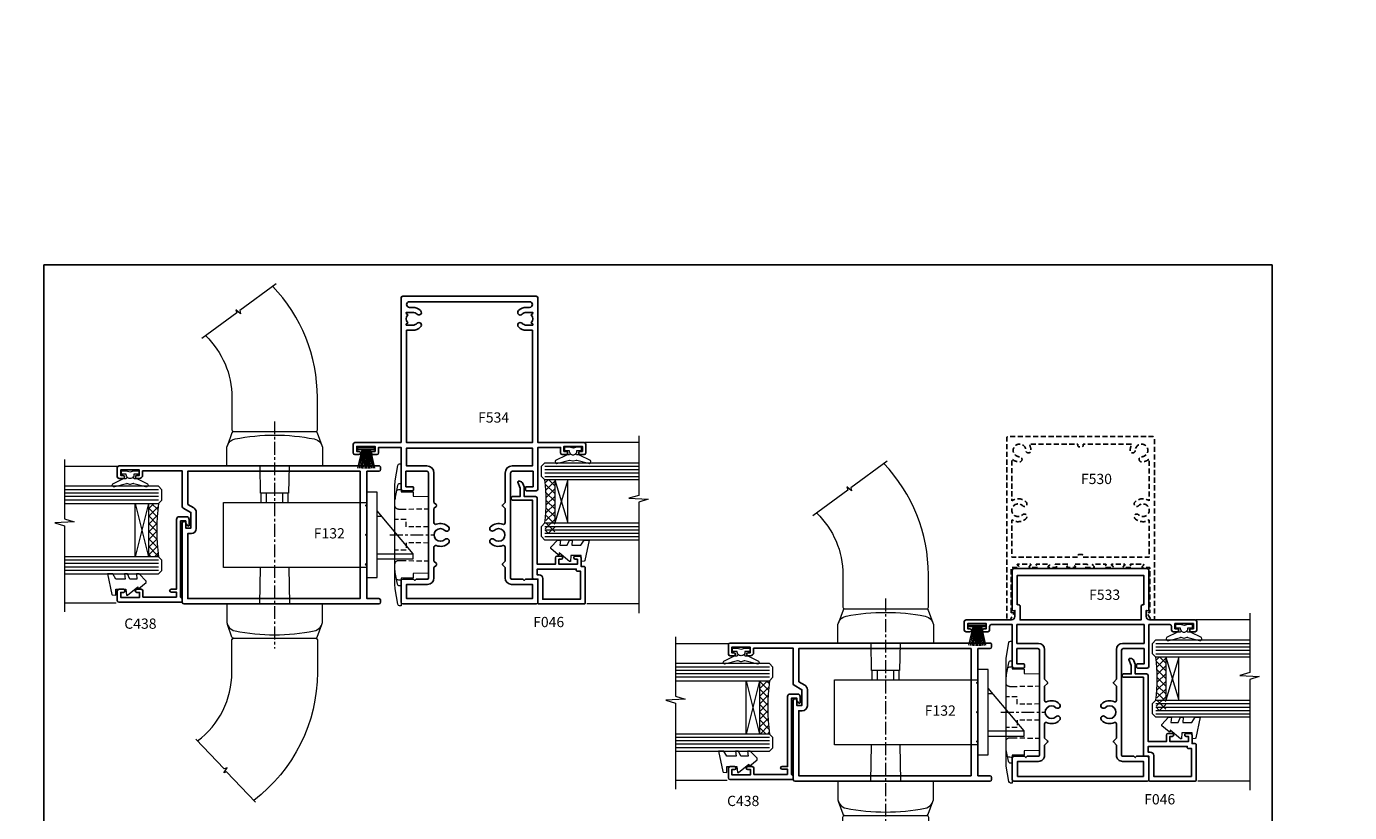
# Model space of a CAD drawing. Extents: x -6058 to 71891, y 5713 to 14007.
# Drawn here: x 4903 to 5290, y 8593 to 8823 of the extents above; entities that cross this region are included whole.
import ezdxf

# ---------------------------------------------------------------- set-up
doc = ezdxf.new("R2010")
doc.units = 0
doc.header["$LTSCALE"] = 3
doc.header["$MEASUREMENT"] = 0
doc.linetypes.add('CENTER', pattern=[2, 1.25, -0.25, 0.25, -0.25])
doc.linetypes.add('DASHED', pattern=[0.75, 0.5, -0.25])
doc.layers.get('0').update_dxf_attribs({"linetype": 'CONTINUOUS'})
doc.layers.get('Defpoints').update_dxf_attribs({"color": 8, "linetype": 'CONTINUOUS'})
doc.layers.add('DIE', color=7, linetype='CONTINUOUS')
doc.layers.add('TEXT', color=3, linetype='CONTINUOUS')
doc.layers.add('HARDWARE', color=8, linetype='CONTINUOUS', lineweight=5)
doc.styles.add('ASL TXT 0.5', font='arial.ttf', dxfattribs={"height": 1.25})
doc.styles.get("Standard").update_dxf_attribs({"font": 'arial.ttf'})
doc.styles.add('Title', font='ARIALN.TTF')

# ---------------------------------------------------------------- blocks, each defined once
blk = doc.blocks.new('F132-20173')
for points in [[(28.05566247980606, 57.75000001370839, -0.2679491924310688), (28.48867518169827, 58.0000000137083), (38.90000004710355, 58.0000000137083), (38.90000004710355, 69.60000001370821), (37.70000004710327, 69.60000001371003, -0.414213562373095), (36.70000004710327, 70.60000001371003), (36.7000000471031, 71.25000001371012, -0.9999999999999999), (37.60000004710285, 71.25000001371012), (37.60000004710291, 70.60000001371003), (39.20000004710327, 70.60000001370821), (39.20000004710327, 76.0000000137083), (37.60000004710291, 76.00000001371012), (37.60000004710314, 75.35000001371003, -0.9999999999999999), (36.70000004710282, 75.35000001371003), (36.70000004710282, 76.50000001371012, -0.414213562373095), (37.20000004710282, 77.00000001371012), (39.90000004710355, 77.0000000137083, -0.414213562373095), (40.40000004710355, 76.5000000137083), (40.40000004710355, 0.5000000137085295, -0.4142135623732282), (39.90000004710355, 1.37083020490536e-08), (39.30000004710364, 1.370852947824019e-08, -0.414213562373095), (38.80000004710364, 0.5000000137085294), (38.80000004710364, 4.000000013708302), (29.20000004710373, 4.000000013708302), (28.80000004710364, 4.400000013708393), (28.40000004710355, 4.000000013708302), (20.60000004710382, 4.000000013708302), (20.20000004710327, 4.400000013708393), (19.80000004710318, 4.000000013708302), (12.00000004710346, 4.000000013708302), (11.60000004710336, 4.400000013708393), (11.20000004710327, 4.000000013708302), (1.600000047103819, 4.000000013708302), (1.600000047103819, 0.500000013708302, -0.414213562373095), (1.100000047103819, 1.370830210456475e-08), (0.5000000471034554, 1.37083020490536e-08, -0.414213562373095), (4.710345535841043e-08, 0.500000013708302), (4.710345535841043e-08, 57.5000000137083, -0.414213562373095), (0.5000000471034554, 58.0000000137083), (23.70000004710373, 58.00000001370807, -0.9999999999999999), (23.70000004710373, 57.00000001370836), (22.20000004710373, 57.0000000137083), (22.20000004710373, 55.5000000137083), (26.75662437412966, 55.5000000137083)], [(26.81435940104829, 53.90000001370817), (22.10000004710382, 53.90000001370839, -0.414213562373095), (20.60000004710382, 55.40000001370839), (20.60000004710382, 56.40000001370817), (1.600000047103819, 56.40000001370817), (1.600000047103364, 6.000000013708302), (38.80000004710364, 6.000000013708302), (38.80000004710364, 56.40000001370817), (29.1237604778069, 56.40000001370839), (28.11339750672498, 54.65000001370834, -0.2679491924311149)]]:
    blk.add_lwpolyline(points, format="xyb", close=True)
blk = doc.blocks.new('SH269B')
at = {"color": 1}
for p, q in [((-1.250000000000028, 0.5000000000001634), (-2.485360067318908, 5.859466904840033)), ((-1.022727272727309, 0.5000000000001634), (-2.036346739820146, 5.905790929728255)), ((-0.7954545454545752, 0.5000000000001634), (-1.585613951513977, 5.942944801577326)), ((-0.5681818181818699, 0.5000000000001634), (-1.133540770511729, 5.970865494144618)), ((-0.3409090909091645, 0.5000000000004192), (-0.6805085387096454, 5.989505643959049)), ((-0.1136363636363598, 0.5), (-0.2269002248967524, 5.998833630664997)), ((0.1136363636363598, 0.5), (0.2269002248967524, 5.998833630664997)), ((0.3409090909091645, 0.5000000000004192), (0.6805085387096454, 5.989505643959049)), ((0.5681818181818699, 0.5000000000001634), (1.133540770511729, 5.970865494144618)), ((0.7954545454545752, 0.5000000000001634), (1.585613951513977, 5.942944801577326)), ((1.022727272727309, 0.5000000000001634), (2.036346739820146, 5.905790929728255)), ((1.250000000000028, 0.5000000000001634), (2.485360067318908, 5.859466904840033))]:
    blk.add_line(p, q, dxfattribs=at)
blk.add_lwpolyline([(-2.400000000000006, 0), (2.400000000000006, 0), (2.400000000000006, 0.5), (-2.400000000000006, 0.5)], close=True, dxfattribs=at)
blk = doc.blocks.new('AS526')
at = {"color": 8, "linetype": 'CENTER'}
blk.add_line((215.2492616675397, 390.3999999999999), (215.2492616675397, 324.0000000000001), dxfattribs=at)
at = {"color": 8}
for p, q in [((211.3492616675393, 369.3999999999999), (211.3492616675393, 366.7)), ((212.8992616675397, 366.7), (212.8992616675397, 369.3999999999999)), ((217.5992616675396, 366.7), (217.5992616675396, 369.3999999999999)), ((219.1492616675393, 366.7), (219.1492616675393, 369.3999999999999)), ((185.2492616675403, 362.7), (183.9793576104904, 362.7)), ((185.2492616675403, 351.7), (174.7492616675403, 351.7))]:
    blk.add_line(p, q, dxfattribs=at)
for points in [[(235.4145918215749, 415.4141394835111, 0.2039121662719204), (227.7492616675397, 397.3999999999999), (227.7492616675397, 387.8999999999999, -0.414213562373095), (227.2492616675397, 387.3999999999999), (203.2492616675397, 387.3999999999999, -0.414213562373095), (202.7492616675397, 387.8999999999999), (202.7492616675397, 397.3999999999999, -0.1932071781840163), (215.792976933925, 429.8957032096504, -0.1932071781840163)], [(203.2492616675397, 387.3999999999999, 0.3155232069530415), (202.7792758928192, 387.0706264093284), (201.4293470192166, 383.3522842724097)], [(227.2492616675397, 387.3999999999999, -0.3155232069530415), (227.7192474422602, 387.0706264093284), (229.0691763158627, 383.3522842724097)], [(203.2492616675397, 327.0000000000001, -0.3155232069530415), (202.7792758928192, 327.3293735906715), (201.4293470192166, 331.0477157275903)], [(227.2492616675397, 327.0000000000001, 0.3155232069530415), (227.7192474422602, 327.3293735906715), (229.0691763158627, 331.0477157275903)], [(237.7843559988311, 296.9737272982052, -0.2365308472155328), (227.7492616675397, 317.0000000000001), (227.7492616675397, 326.5000000000001, 0.414213562373095), (227.2492616675397, 327.0000000000001), (203.2492616675397, 327.0000000000001, 0.414213562373095), (202.7492616675397, 326.5000000000001), (202.7492616675397, 317.0000000000001, 0.2347886771192278), (221.3591660602866, 279.5469748873177, 0.2348703593417423)]]:
    blk.add_lwpolyline(points, format="xyb", dxfattribs=at)
for points in [[(214.8373850698742, 430.6009695475472), (225.4343081258932, 422.7800018333492), (225.1928562966132, 421.8958017878667), (226.557726279605, 423.0649010915454), (226.3162622166676, 422.129083219249), (236.5181870508938, 414.5996405376927)], [(211.0096211481139, 377.4), (211.1492616675396, 369.3999999999999), (219.3492616675397, 369.3999999999999), (219.4889021869654, 377.3999999999999)], [(185.2492616675403, 350.2), (174.7492616675403, 350.2), (174.7492616675403, 351.7), (185.2380070572563, 364.2), (185.2492616675403, 364.2)], [(188.2492616675403, 347.7), (230.2492616675403, 347.7), (230.2492616675403, 366.7), (188.2492616675403, 366.7)], [(210.8088879014393, 336.9999999999999), (210.9956570961713, 347.7)], [(219.5028662389079, 347.7), (219.6896354336399, 336.9999999999999)], [(220.8412844528334, 278.9975142975159), (229.2765519342701, 287.9471409665894), (230.1254828812796, 287.6015618099502), (229.1282075246799, 289.096588604176), (230.0283835281448, 288.7448171633432), (238.2884751897404, 297.5085862775168)]]:
    blk.add_lwpolyline(points, dxfattribs=at)
for points in [[(203.6703142991186, 385.2721324383559, 0.358411785749742), (201.2492616675397, 382.3285258164382), (201.2492616675397, 377.4), (229.2492616675397, 377.3999999999999), (229.2492616675397, 382.3285258164381, 0.358411785749747), (226.8282090359608, 385.2721324383559, 0.09740674396015912)], [(203.6703142991186, 329.1278675616441, -0.358411785749742), (201.2492616675397, 332.0714741835618), (201.2492616675397, 337), (229.2492616675397, 337.0000000000001), (229.2492616675397, 332.0714741835619, -0.358411785749747), (226.8282090359608, 329.1278675616441, -0.09740674396015912)]]:
    blk.add_lwpolyline(points, format="xyb", close=True, dxfattribs=at)
blk.add_lwpolyline([(188.2492616675403, 344.7), (185.2492616675403, 344.7), (185.2492616675403, 369.7), (188.2492616675403, 369.7)], close=True, dxfattribs=at)
blk = doc.blocks.new('MO300')
at = {"color": 8, "linetype": 'CENTER', "extrusion": (1, -6.123233995736766e-17, 0)}
blk.add_line((179.4999999999999, 20.74109123386604), (192.2999999999999, 20.74109123386604), dxfattribs=at)
at = {"color": 8}
blk.add_lwpolyline([(180.9999999999999, 5.878727464165731, 0.04019174067809327), (181.0772881483776, 4.918787714674908), (181.8064406785511, 0.4200050208759762, 0.3678970842497131), (182.2999999995196, 2.131628207280301e-13), (182.7999999999999, 2.131628207280301e-13), (182.7999999999999, 8.116091233866058), (186.2999999999999, 8.17718396131936), (186.2999999999999, 9.462183961114812), (190.7999999999999, 9.541091233866043), (190.7999999999999, 31.94109123386605), (186.2999999999999, 32.01999850661727), (186.2999999999999, 33.30499850641273), (182.7999999999999, 33.36609123386604), (182.7999999999999, 41.48218246773187), (182.2999999995196, 41.48218246773187, 0.3678970842497131), (181.8064406785511, 41.06217744685611), (181.0772881483776, 36.56339475305718, 0.04019174067809327), (180.9999999999999, 35.60345500356635)], format="xyb", close=True, dxfattribs=at)
for points in [[(182.7999999999999, 35.68218246773188), (182.3844238378005, 35.68218246773188, 0.359798758230543), (181.7139321691625, 35.12795009523786), (181.0714451785592, 31.77433144252365, 0.04735702043538371), (180.9999999999999, 31.02169805571782)], [(182.7999999999999, 5.80000000000021), (182.3844238378005, 5.80000000000021, -0.359798758230543), (181.7139321691625, 6.354232372494224), (181.0714451785592, 9.707851025208441, -0.04735702043538371), (180.9999999999999, 10.46048441201427)]]:
    blk.add_lwpolyline(points, format="xyb", dxfattribs=at)
at = {"color": 8, "linetype": 'DASHED'}
for points in [[(180.9999999999999, 29.24073175329179, 0.4142135623730945), (181.9999999999999, 28.24073175329179), (182.7999999999999, 28.24073175329179), (190.7999999999999, 28.38037227271753)], [(180.9999999999999, 12.2414507144403, -0.4142135623730945), (181.9999999999999, 13.2414507144403), (182.7999999999999, 13.2414507144403), (190.7999999999999, 13.10181019501456)]]:
    blk.add_lwpolyline(points, format="xyb", dxfattribs=at)
for points in [[(190.7999999999999, 23.13073175329178), (186.4999999999999, 23.05567497410044), (184.2499999999999, 23.05567497410045), (184.2499999999999, 25.24109123386604), (180.9999999999999, 25.24109123386605)], [(190.7999999999999, 18.3514507144403), (186.4999999999999, 18.42650749363163), (184.2499999999999, 18.42650749363163), (184.2499999999999, 16.24109123386604), (180.9999999999999, 16.24109123386604)]]:
    blk.add_lwpolyline(points, dxfattribs=at)
at = {"color": 8}
for centre, start, end in [((184.2487843872748, 17.61507999236357), 95.04224949197636, 99.69901793130575), ((184.2487843872748, 23.86710247536852), 260.3009820686927, 264.9577505080237)]:
    blk.add_arc(centre, 16.48400668660732, start, end, dxfattribs=at)
blk = doc.blocks.new('F534-21306')
at = {"flags": 128}
for points in [[(47.19999999999892, 14.00000000001654), (47.19999999999892, 0.4999999999999944, -0.414213562373095), (46.69999999999892, -5.566019701818457e-15), (44.19999999499942, -5.566019701818457e-15, -0.414213562373095), (43.69999999999892, 0.4999999949995926), (43.69999999999892, 1.649999983499578, -0.9999999999999999), (44.59999998999957, 1.649999983499578), (44.59999998999957, 0.9999999895005602), (46.09999997500018, 0.9999999895005602), (46.09999997500018, 6.399964000653137), (44.6000040125, 6.399964000653137), (44.6000040125, 5.74996400665213, -0.9999999999999999), (43.70000402250026, 5.74996400665213), (43.70000402250026, 6.899963990152111, -0.4142135623728286), (44.20000402250026, 7.399963990152111), (45.79999915218674, 7.399963990151884), (45.79999915218651, 14.00000000001676), (33.60000000006131, 14.00000000001631, -0.414213562373095), (33.10000000006131, 14.50000000001631), (33.10000000006222, 17.29999999936825, -0.4142135623779788), (33.40000000006695, 17.59999999936866), (34.00000000006367, 17.59999999935729, -0.4142135623671013), (34.3000000000584, 17.29999999935733), (34.3000000000584, 15.40000000002777), (38.80000012939764, 15.40000000002595), (38.80000012939673, 21.50000000001631, 0.414213562373095), (38.30000012939673, 22.00000000001631), (7.60000000000219, 22.00000000001632, 0.4142135623726511), (7.300000000002917, 21.70000000001705), (7.300000000002917, 18.40000000002232), (6.900000000012376, 18.00000000001632), (7.300000000002917, 17.60000000001123), (7.300000000002917, 14.50000000001632, -0.414213562373095), (6.800000000002917, 14.00000000001632), (0.5000000000000071, 14.00000000001632, -0.414213562373095), (7.105427357601002e-15, 14.50000000001632), (1.4210854715202e-14, 53.49999999998176, -0.414213562373095), (0.5000000000000142, 53.99999999998176), (6.800000000002925, 53.99999999998176, -0.414213562373095), (7.300000000002925, 53.49999999998176), (7.300000000002921, 50.39999999998685), (6.90000000001238, 49.99999999998176), (7.300000000002921, 49.59999999997576), (7.300000000002921, 46.29999999998103, 0.4142135623726512), (7.600000000002193, 45.99999999998176), (38.30000012939674, 45.99999999998175, 0.414213562373095), (38.80000012939674, 46.49999999998175), (38.80000012939765, 52.59999999997211), (34.3000000000584, 52.5999999999703), (34.3000000000584, 50.70000000064073, -0.4142135623673234), (34.00000000006368, 50.40000000064101), (33.40000000006695, 50.40000000062941, -0.4142135623777567), (33.10000000006222, 50.70000000062982), (33.10000000006131, 53.49999999998176, -0.414213562373095), (33.60000000006131, 53.99999999998176), (45.79999915218651, 53.99999999998106), (45.79999915218651, 60.60003600984617), (44.20000402250026, 60.60003600984594, -0.414213562373095), (43.70000402250026, 61.10003600984594), (43.70000402250027, 62.25003599334598, -0.9999999999999999), (44.60000401250002, 62.25003599334598), (44.60000401250002, 61.60003599934492), (46.09999997500019, 61.60003599934492), (46.09999997500019, 67.00000001049756), (44.59999998999958, 67.00000001049756), (44.59999998999958, 66.35000001649854, -0.9999999999999999), (43.69999999999893, 66.35000001649854), (43.69999999999893, 67.50000000499853, -0.414213562373095), (44.19999999499944, 67.99999999999812), (46.69999999999893, 67.99999999999812, -0.414213562373095), (47.19999999999893, 67.49999999999812), (47.19999999999892, 53.99999999998152), (89.49999999999864, 53.99999999997878, -0.414213562373095), (89.99999999999864, 53.49999999997855), (89.99999999999864, 14.50000000001836, -0.414213562373095), (89.49999999999864, 14.00000000001836)], [(40.40000012939664, 21.50000000001631, 0.414213562373095), (38.30000012939673, 23.60000000001622), (29.72426549533339, 23.60000000001599), (29.01213345693441, 24.3121320343734, 0.4142135623735659), (28.58786938822278, 24.31213203437408), (27.87573735790603, 23.60000000001599), (23.78643276805088, 23.60000000001599, -0.5279300905759536), (23.32066227871679, 24.28181818182491, 0.296040074344887), (22.58365384614991, 27.85386795334642, 1.00000000000075), (21.51634615384138, 26.79989722797421, -2.392909508456979), (18.88365384615009, 26.79989722797489, 0.9999999999994639), (17.81634615384247, 27.85386795334664, 0.296040074344863), (17.07933772130355, 24.28181818183537, -0.5279300905759104), (16.61356723194218, 23.600000000016), (12.52426406466885, 23.600000000016), (11.81213203435255, 24.31213203437409, 0.414213562373252), (11.38786796564001, 24.31213203437341), (10.67573592724126, 23.600000000016), (7.600000000001053, 23.600000000016, 0.4142135623726743), (5.700000000003008, 21.70000000001705), (5.700000000003008, 15.60000000001623), (1.599999999999916, 15.60000000001623), (1.599999999999923, 52.39999999998185), (5.700000000003016, 52.39999999998185), (5.700000000003012, 46.29999999998103, 0.4142135623726744), (7.600000000001057, 44.39999999998208), (10.67573592724126, 44.39999999998208), (11.38786796564001, 43.68786796562467, 0.4142135623732521), (11.81213203435256, 43.68786796562399), (12.52426406466886, 44.39999999998208), (16.61356723194218, 44.39999999998202, -0.5279300905759037), (17.07933772130359, 43.7181818181627, 0.2960400743448635), (17.81634615384247, 40.14613204665142, 0.9999999999994639), (18.88365384615009, 41.20010277202318, -2.39290950845698), (21.51634615384138, 41.20010277202386, 1.000000000000764), (22.58365384614994, 40.14613204665165, 0.296040074344887), (23.32066227871682, 43.71818181817316, -0.5279300905759601), (23.78643276805089, 44.39999999998208), (27.87573735790603, 44.39999999998208), (28.58786938822279, 43.68786796562399, 0.4142135623735659), (29.01213345693442, 43.68786796562467), (29.7242654953334, 44.39999999998208), (38.30000012939674, 44.39999999998184, 0.414213562373095), (40.40000012939664, 46.49999999998175), (40.40000012939755, 52.39999999998138), (45.59999915218601, 52.39999999998115), (45.59999915218601, 33.79999999999904), (45.59999915218601, 15.6000000000169), (40.40000012939755, 15.60000000001667)], [(86.75000000007594, 17.35000000001667, 0.1972789002249389), (85.78365384622907, 19.70386795334792, 1), (84.716346153921, 18.64989722797548, -0.1972789002249464), (85.25000000007549, 17.35000000001667), (85.25000000007549, 15.50000000001699), (84.95233431775341, 15.50000000001699), (84.58915707799542, 15.93281778024692, -0.3639702342662124), (82.21084292215573, 15.93281778024692), (81.84766568239797, 15.50000000001699), (81.5500000000759, 15.50000000001699), (81.55000000007567, 17.35000000001667, -0.1972789002249118), (82.08365384622994, 18.64989722797525, 0.9999999999996784), (81.016346153923, 19.70386795334769, 0.1972789002249167), (80.05000000007587, 17.35000000001667), (80.05000000007612, 15.60000000001735), (47.19999999999914, 15.60000000001667), (47.19999999999909, 33.79999999999915), (47.19999999999914, 52.39999999998138), (80.05000000007612, 52.39999999997932), (80.0500000000759, 50.64999999998046, 0.1972789002249483), (81.016346153923, 48.29613204664944, 0.9999999999996784), (82.08365384622994, 49.35010277202188, -0.1972789002249439), (81.55000000007567, 50.64999999998069), (81.5500000000759, 52.49999999998014), (81.84766568239797, 52.49999999998014), (82.21084292215573, 52.06718221975022, -0.3639702342662124), (84.58915707799542, 52.06718221975022), (84.95233431775341, 52.49999999998014), (85.25000000007549, 52.49999999998014), (85.25000000007549, 50.64999999998046, -0.1972789002248578), (84.71634615392122, 49.35010277202188, 0.9999999999999999), (85.78365384622907, 48.29613204664921, 0.1972789002249404), (86.75000000007594, 50.64999999998046), (86.75000000007594, 51.57500000001861, -0.9999999999999999), (88.39999999999918, 51.57500000001861), (88.39999999999918, 16.42499999997852, -0.9999999999999999), (86.75000000007594, 16.42499999997852)]]:
    blk.add_lwpolyline(points, format="xyb", close=True, dxfattribs=at)
blk = doc.blocks.new('F533-21305')
at = {"flags": 128}
for points in [[(38.80000012939764, 52.59999999997216), (34.3000000000584, 52.59999999997034), (34.3000000000584, 50.70000000064078, -0.4142135623674343), (34.00000000006367, 50.40000000064082), (33.40000000006695, 50.40000000062945, -0.4142135623777843), (33.10000000006222, 50.70000000062986), (33.10000000006131, 53.4999999999818, -0.414213562373095), (33.60000000006131, 53.9999999999818), (45.79999915218651, 53.99999999998135), (45.79999915218651, 60.10003600984623, 0.4142135623731117), (45.29999915218651, 60.60003600984623), (44.20000402250026, 60.600036009846, -0.4142135623729619), (43.70000402250026, 61.100036009846), (43.70000402250026, 62.25003599334604, -0.9999999999999999), (44.6000040125, 62.25003599334604), (44.6000040125, 61.60003599934497), (46.09999997500018, 61.60003599934497), (46.09999997500018, 67.00000001049762), (44.59999998999957, 67.00000001049762), (44.59999998999957, 66.3500000164986, -0.9999999999999999), (43.69999999999892, 66.3500000164986), (43.69999999999892, 67.50000000499858, -0.414213562373095), (44.19999999499942, 67.99999999999818), (46.69999999999892, 67.99999999999818, -0.414213562373095), (47.19999999999892, 67.49999999999818), (47.19999999999892, 54.19999832712255, 0.414213562373095), (48.19999999999892, 53.19999832712255), (49.96129093238142, 53.19999832712255), (49.86161851573252, 53.76526869157987, -0.4663076581545647), (50.05858006633481, 53.99999832711273), (61.70000182258355, 53.99999832711818, -0.414213562373095), (62.20000182258355, 53.49999832711818), (62.20000182258355, 14.50000167287998, -0.414213562373095), (61.70000182258355, 14.00000167287998), (50.05858006633481, 14.00000167288544, -0.4663076581545647), (49.86161851573252, 14.2347313084183), (49.96129093238142, 14.80000167287562), (48.19999999999892, 14.80000167287562, 0.414213562373095), (47.19999999999892, 13.80000167287562), (47.19999999999892, 0.4999999999999944, -0.414213562373095), (46.69999999999892, -5.566019701818457e-15), (44.19999999499942, -5.566019701818457e-15, -0.414213562373095), (43.69999999999892, 0.4999999949995926), (43.69999999999892, 1.649999983499578, -0.9999999999999999), (44.59999998999957, 1.649999983499578), (44.59999998999957, 0.9999999895005602), (46.09999997500018, 0.9999999895005602), (46.09999997500018, 6.399964000653194), (44.6000040125, 6.399964000653194), (44.6000040125, 5.74996400665213, -0.9999999999999999), (43.70000402250026, 5.74996400665213), (43.70000402250026, 6.899963990152168, -0.4142135623729619), (44.20000402250026, 7.399963990152168), (45.29999915218651, 7.399963990151941, 0.4142135623731117), (45.79999915218651, 7.899963990151941), (45.79999915218651, 14.00000000001682), (33.60000000006131, 14.00000000001637, -0.414213562373095), (33.10000000006131, 14.50000000001637), (33.10000000006222, 17.2999999993683, -0.4142135623777844), (33.40000000006695, 17.59999999936871), (34.00000000006367, 17.59999999935734, -0.4142135623674343), (34.3000000000584, 17.29999999935739), (34.3000000000584, 15.40000000002783), (38.80000012939764, 15.40000000002601), (38.80000012939673, 21.50000000001636, 0.414213562373095), (38.30000012939673, 22.00000000001636), (7.60000000000219, 22.00000000001636, 0.4142135623726511), (7.300000000002917, 21.70000000001709), (7.300000000002917, 18.40000000002237), (6.900000000012376, 18.00000000001636), (7.300000000002917, 17.60000000001127), (7.300000000002917, 14.50000000001637, -0.414213562373095), (6.800000000002917, 14.00000000001637), (0.5000000000000071, 14.00000000001637, -0.414213562373095), (7.105427357601002e-15, 14.50000000001637), (7.105427357601002e-15, 53.4999999999818, -0.414213562373095), (0.5000000000000071, 53.9999999999818), (6.800000000002917, 53.9999999999818, -0.414213562373095), (7.300000000002917, 53.4999999999818), (7.300000000002917, 50.3999999999869), (6.900000000012376, 49.9999999999818), (7.300000000002917, 49.5999999999758), (7.300000000002917, 46.29999999998108, 0.4142135623726511), (7.60000000000219, 45.9999999999818), (38.30000012939673, 45.9999999999818, 0.414213562373095), (38.80000012939673, 46.4999999999818)], [(29.01213345693441, 43.68786796562471, -0.414213562373252), (28.58786938822278, 43.68786796562403), (27.77573735847501, 44.49999999998044), (23.59153357641936, 44.49999999998044, 0.5500740473340251), (23.22976999493427, 43.92933333331393, -0.3147998501505451), (22.58365384614991, 40.14613204665169, -1.000000000000858), (21.51634615384138, 41.2001027720239, 2.392909508457203), (18.88365384615009, 41.20010277202322, -0.9999999999995443), (17.81634615384247, 40.14613204665147, -0.3147998501505431), (17.17023000505834, 43.92933333331438, 0.5500740473340654), (16.80846642357347, 44.49999999998044), (12.62426406409941, 44.49999999998044), (11.81213203435255, 43.68786796562403, -0.4142135623730951), (11.38786796564001, 43.68786796562471), (10.57573592667541, 44.49999999998044), (7.600000000001963, 44.4999999999818, -0.4142135623731136), (5.800000000002917, 46.29999999998244), (5.800000000006555, 52.40000044663383), (1.399999999999643, 52.40000044663338), (1.399999999999643, 15.59999955336479), (5.800000000006555, 15.59999955336434), (5.80000000000269, 21.70000000001573, -0.4142135623731135), (7.60000000000219, 23.50000000001636), (10.57573592667541, 23.50000000001773), (11.38786796564001, 24.31213203437346, -0.4142135623730949), (11.81213203435255, 24.31213203437414), (12.62426406409941, 23.50000000001773), (16.80846642357347, 23.50000000001773, 0.550074047334083), (17.17023000505834, 24.07066666668401, -0.3147998501505381), (17.81634615384247, 27.8538679533467, -0.9999999999995443), (18.88365384615009, 26.79989722797495, 2.392909508457202), (21.51634615384138, 26.79989722797449, -1.000000000000858), (22.58365384614991, 27.85386795334647, -0.3147998501505451), (23.22976999493427, 24.07066666668424, 0.5500740473340251), (23.59153357641936, 23.50000000001773), (27.77573735847501, 23.50000000001773), (28.58786938822278, 24.31213203437414, -0.414213562373252), (29.01213345693441, 24.31213203437346), (29.82426549589901, 23.50000000001773), (38.50000097721205, 23.50000000001773, -0.4142135623730396), (40.30000097721132, 21.700000000018), (40.30000097721132, 15.40000000002578), (45.79999915218651, 15.40000000002419), (45.79999915218651, 34.19999999999902), (45.79999915218651, 52.59999999997398), (40.30000097721132, 52.59999999997239), (40.30000097721132, 46.29999999998017, -0.4142135623730396), (38.50000097721205, 44.49999999998044), (29.82426549589901, 44.49999999998044)], [(51.15304452497549, 51.69999832712255), (47.20000142259051, 51.69999832712255), (47.20000142258198, 34.19999999998634), (47.20000142257323, 16.30000167285015), (51.15304452497549, 16.30000167285015, -0.466307658155344), (51.6454484014812, 15.71317758401619), (51.60785973670773, 15.50000167285816), (60.20000182258355, 15.50000167285088), (60.20000182258355, 52.49999832712), (51.60785973670773, 52.49999832711455), (51.64544840148211, 52.2868224159547, -0.466307658155334)]]:
    blk.add_lwpolyline(points, format="xyb", close=True, dxfattribs=at)
blk = doc.blocks.new('F530-20619 Dashed')
at = {"linetype": 'DASHED', "flags": 128}
for points in [[(-41.89999665426512, 2.055867777715321), (-41.89999665426512, 15.30012040000292), (-39.79999832713293, 15.30012040000838, 0.703979920946316), (-39.67299587216257, 15.65462080917132), (-40.02700078210546, 15.94561999084726, -0.7039799209463161), (-39.89999832713329, 16.30012040000838), (-36.29999832713293, 16.30012040000838, -0.703979920946437), (-36.17299587216257, 15.94561999084726), (-36.52700078210546, 15.65462080917132, 0.7039799209464531), (-36.39999832713329, 15.30012040000838), (-34.29999832713293, 15.30012040000838, 0.703979920946316), (-34.17299587216257, 15.65462080917132), (-34.52700078210546, 15.94561999084726, -0.7039799209461168), (-34.39999832713329, 16.30012040000838), (-30.79999832713474, 16.30012040000838, -0.7039799209463972), (-30.67299587216257, 15.94561999084726), (-31.02700078210546, 15.65462080917132, 0.703979920946486), (-30.89999832713511, 15.30012040000838), (-28.79999832713474, 15.30012040000838, 0.7039799209462831), (-28.67299587216257, 15.65462080917132), (-29.02700078210546, 15.94561999084726, -0.7039799209463161), (-28.89999832713511, 16.30012040000838), (-25.29999832713474, 16.30012040000838, -0.7039799209463972), (-25.17299587216257, 15.94561999084726), (-25.52700078210546, 15.65462080917132, 0.7039799209465121), (-25.39999832713511, 15.30012040000838), (-23.29999832713474, 15.30012040000838, 0.7039799209462831), (-23.17299587216257, 15.65462080917132), (-23.52700078210728, 15.94561999084726, -0.703979920946437), (-23.39999832713511, 16.30012040000838), (-19.79999832713474, 16.30012040000838, -0.7039799209464862), (-19.67299587216257, 15.94561999084726), (-20.02700078210728, 15.65462080917132, 0.703979920946486), (-19.89999832713511, 15.30012040000838), (-17.79999832713474, 15.30012040000838, 0.703979920946316), (-17.67299587216257, 15.65462080917132), (-18.02700078210728, 15.94561999084726, -0.703979920946437), (-17.89999832713511, 16.30012040000838), (-14.29999832713474, 16.30012040000838, -0.7039799209464862), (-14.17299587216439, 15.94561999084726), (-14.52700078210728, 15.65462080917132, 0.7039799209464531), (-14.39999832713511, 15.30012040000838), (-12.29999832713474, 15.30012040000838, 0.703979920946316), (-12.17299587216439, 15.65462080917132), (-12.52700078210728, 15.94561999084726, -0.7039799209463972), (-12.39999832713511, 16.30012040000838), (-8.799998327134745, 16.30012040000838, -0.7039799209464862), (-8.672995872164392, 15.94561999084726), (-9.02700078210728, 15.65462080917132, 0.703979920946486), (-8.899998327135108, 15.30012040000838), (-6.799998327134745, 15.30012040000838, 0.703979920946316), (-6.672995872164392, 15.65462080917132), (-7.02700078210728, 15.94561999084726, -0.703979920946437), (-6.899998327135108, 16.30012040000838), (-3.299998327136564, 16.30012040000838, -0.7039799209464862), (-3.172995872164392, 15.94561999084726), (-3.52700078210728, 15.65462080917132, 0.7039799209464531), (-3.399998327135108, 15.30012040000838), (-1.300000000001091, 15.30012040001384), (-1.299999999999272, 2.055867777715321), (-1.865270364467506, 2.15554019436604, 0.6370702608060703), (-2.073205080756452, 1.858578643763394), (-1.086756740849523, 0.1499999999996362, 0.2679491924313553), (-0.8269491197133902, 0), (-0.2999999999992724, 0, 0.414213562373095), (0, 0.2999999999992724), (0, 53.10012040001311, 0.414213562373095), (-0.5, 53.60012040001311), (-42.6999966542644, 53.60012040001311, 0.414213562373095), (-43.1999966542644, 53.10012040001311), (-43.1999966542644, 0.2999999999992724, 0.4142135623732948), (-42.89999665426512, 0), (-42.37304753455101, 0, 0.2679491924312232), (-42.11323991341669, 0.1499999999996362), (-41.12679157350794, 1.858578643763394, 0.6370702608064159), (-41.33472628979871, 2.155540194367859)], [(-5.599963436510734, 49.56175154705124, -1.042320436557689), (-7.096969372645617, 49.6332499988057, -0.1266358698787999), (-6.539733634164804, 51.40012040000147), (-20.8499983271322, 51.40012040001238), (-20.8499983271322, 50.90012040001238, -0.4142135623733613), (-21.14999832713329, 50.60012040001311), (-22.04999832713293, 50.60012040001311, -0.4142135623731616), (-22.3499983271322, 50.90012040001238), (-22.3499983271322, 51.40012040001238), (-36.66026302009959, 51.40012040000147, -0.1312079733517594), (-36.10004804079108, 49.56646687692592, -0.9968613567265379), (-37.60003321775548, 49.56175154705124, 2.392909508456071), (-39.4616278013018, 47.70015696350492, -0.9999999999999999), (-39.47105846106206, 46.20018660957976, -0.1845885038921943), (-41.6999966542644, 47.06818567081609), (-41.69999665425166, 34.84258668849179, -0.3549069664014923), (-37.4961287009337, 34.43339252588339, -0.9999999999999997), (-38.55009942630568, 33.36608483357486, 2.392909508456298), (-38.55009942630568, 30.73339252588266, -0.9999999999999999), (-37.4961287009337, 29.66608483357413, -0.3549069664014615), (-41.69999665426258, 29.25689067097301), (-41.69999665426258, 18.30012040000838), (-22.3499983271322, 18.30012040000838), (-22.3499983271322, 18.80012040000474, -0.4142135623728952), (-22.04999832713293, 19.10012040000584), (-21.14999832713329, 19.10012040000402, -0.414213562373428), (-20.8499983271322, 18.80012040000474), (-20.8499983271322, 18.30012040000838), (-1.500000000001819, 18.30012040000838), (-1.500000000012733, 29.25689067096755, -0.3549069664014921), (-5.7038679533307, 29.66608483357413, -1), (-4.649897227958718, 30.73339252588266, 2.392909508456298), (-4.649897227958718, 33.36608483357486, -0.999999999999598), (-5.7038679533307, 34.43339252588157, -0.3549069664014162), (-1.500000000001819, 34.8425866884827), (-1.5, 47.06818567081609, -0.1845885038923298), (-3.728938193202339, 46.20018660957976, -0.9999999999999994), (-3.738368852964413, 47.70015696350492, 2.392909508456072)]]:
    blk.add_lwpolyline(points, format="xyb", close=True, dxfattribs=at)
blk = doc.blocks.new('DY445')
at = {"color": 1, "linetype": 'ByBlock', "lineweight": 5}
blk.add_lwpolyline([(1.500000069558155, 8.843974509445616), (6.955815479159355e-08, 9.781278537308935), (6.955815479159355e-08, 11.28127853730894), (5.988439076417308, 10.00599328645694, -0.3639702342661976), (6.170246867486185, 9.82418549538761), (6.250000069558155, 8.912602224390866), (4.500000069558155, 8.912602224390866), (4.500000069558155, 5.912602224390866), (6.250000069558155, 5.759497063219897), (6.250000069558155, 5.459497063220624), (3.761277983271611, 2.493553575919577), (4.300000069558337, 2.446421500579163), (4.300000069558337, 2.146421500578981), (2.498938744638963, 1.96124346985016e-07), (2.095436726808202, 1.96124346985016e-07), (6.955815479159355e-08, 2.022622753740507), (6.955815479159355e-08, 2.822622753740688), (1.500000069558155, 2.691389758451805), (1.500000069558155, 4.774702327408704), (6.955815479159355e-08, 5.506301210257334), (6.955815479159355e-08, 6.306301210257516), (1.500000069558155, 6.175068214968633)], format="xyb", close=True, dxfattribs=at)
blk = doc.blocks.new('A$C539B46DB')
at = {"color": 1}
blk.add_lwpolyline([(1.969867826612699, -0.8847475032971488), (2.251759809028044, -0.9602802323379365, -0.3394542588633709), (2.399996000007377, -1.153465397595937), (2.399996000007377, -1.800000000000182, 0.1848904593682452), (2.451135084853831, -1.933568064820065), (4.027818712113003, -5.083920162049253, 0.9167806281733202), (4.824195727874667, -4.485361793656921), (3.94597549949458, -1.073706820067855, -0.2078026455887137), (3.922480225388426, -0.9160877285103197), (4.154075121614369, -0.05176380945886194, 0.1316524975874037), (4.154075121614369, 0.05176380858210905), (3.922480225388426, 0.9160877285103197, -0.2078026455887137), (3.94597549949458, 1.073706820067855), (4.824195727875122, 4.485361793656921, 0.9167806281733202), (4.027818712113003, 5.083920162049253), (2.451135084853831, 1.933568064820065, 0.1848904593682452), (2.399996000007377, 1.800000000000182), (2.399996000007377, 1.153465397595937, -0.3394542588633709), (2.251759809028044, 0.9602802323379365), (1.969867826612699, 0.8847475032971488)], format="xyb", dxfattribs=at)
blk.add_lwpolyline([(0.149996000007377, 1.125), (0.4514388414922905, 0), (0.149996000007377, -1.125), (0.149996000007377, -2.5), (1.149996000007377, -2.5), (1.149996000007377, -1.11803398874963, 0.447213595499958), (2.399996000007377, 0, 0.4472135954999584), (1.149996000007377, 1.11803398874963), (1.149996000007377, 2.5), (0.149996000007377, 2.5)], format="xyb", close=True, dxfattribs=at)
blk = doc.blocks.new('C438-21617')
at = {"flags": 128}
blk.add_lwpolyline([(1.499999967791013, 3.699999993124436), (1.499999967791013, 13.49999999312371), (3.299999967819844, 13.49999999312337, 0.4142135623720295), (3.799999967820185, 13.99999999312189), (3.799999967819844, 15.29999999312662, 0.9999999999999999), (2.899999967825664, 15.29999999312662), (2.899999967825664, 14.49999999312371), (1.399999967825664, 14.49999999312371), (1.399999967825664, 19.99999999312371), (2.899999967825664, 19.99999999312371), (2.899999967825664, 19.19999999312807, 0.9999999999999999), (3.799999967819844, 19.19999999312807), (3.799999967819844, 20.49999999312371, 0.414213562373095), (3.299999967819844, 20.99999999312371), (0.4999999678196616, 20.99999999312371, 0.414213562373095), (-3.218033839402779e-08, 20.49999999312371), (-3.218033839402779e-08, 2.199999993124436, 0.4142135623724291), (0.1999999678199345, 1.999999993123708), (0.9999999678196616, 1.999999993123708), (1.499999967819662, 2.499999993123708), (23.79999996782121, 2.499999993123708), (23.79999996782121, 0.9999999931237085), (23.01714196782072, 0.9999999931237085), (22.35856332405942, 0.3414213493592229, 0.6681786379198802), (22.49998468029557, -6.876291536173085e-09), (24.24998996782128, -6.876291536173085e-09, 0.414213562373095), (24.99998996782128, 0.7499999931237085), (24.99998996782128, 2.949999993124436, 0.414213562373095), (24.24998996782128, 3.699999993124436), (3.799999967823425, 3.699999993124436), (3.799999967823481, 5.299999993122867, 0.9999999999999999), (2.999999967824209, 5.299999993122867), (2.999999967824266, 3.699999993124436)], format="xyb", close=True, dxfattribs=at)
blk = doc.blocks.new('C438 Glazed')
at = {"layer": 'HARDWARE', "lineweight": 9}
h = blk.add_hatch(dxfattribs=at)
h.set_pattern_fill('NET', color=8, scale=0.5, angle=-45.00000000000001)
h.set_pattern_definition([(315, (-861.7358296260272, -221.7494459478476), (1.122532015133644, 1.122532015133644), []), (44.99999999999999, (-861.7358296260272, -221.7494459478476), (-1.122532015133644, 1.122532015133644), [])])
edge = h.paths.add_edge_path()
edge.add_line((-9.701913991085348, -8.586674787889933), (-9.701913991086258, -8.678256857555425))
edge.add_arc((0.9053446211437404, -13.58667478777988), 11.68787841502796, 154.6723800044911, 155.1680647283945, ccw=False)
edge.add_line((-9.659053224714626, -8.586674787889933), (-9.701913991085348, -8.586674787889933))
edge = h.paths.add_edge_path()
edge.add_arc((-17.58152414498727, -79.77435759545278), 69.21399119591025, 83.53875409656524, 96.48486774155741)
edge.add_line((-25.39860766885977, -11.00321697347135), (-25.39860766885977, -8.092285281278237))
edge.add_line((-25.39860766885977, -8.092285281278237), (-9.792794171470632, -8.092285281278237))
edge.add_line((-9.792794171470632, -8.092285281278237), (-9.792794171472451, -11))
at = {"color": 8, "linetype": 'Continuous', "lineweight": 9}
for p, q in [((-38.88346300141302, 16.46741530312647), (-38.88346300141302, 1.313943930992536)), ((1.100000000000819, 16.46741530312647), (1.100000000000819, 0.8138939309928901))]:
    blk.add_line(p, q, dxfattribs=at)
at = {"color": 4, "lineweight": 9, "ltscale": 3}
for p, q in [((-29.39860766885977, -11.00321697347135), (-29.39860766885977, 16.46741530312647)), ((-28.39860766885977, -11.00321697347135), (-28.39860766885977, 16.46741530312647)), ((-27.39860766885977, -11.00321697347135), (-27.39860766885977, 16.46741530312647)), ((-26.39860766885977, -11.00321697347135), (-26.39860766885977, 16.46741530312647)), ((-8.792794171470632, -11), (-8.792794171470632, 16.46741530312647)), ((-7.792794171470632, -11), (-7.792794171470632, 16.46741530312647)), ((-6.792794171470632, -11), (-6.792794171470632, 16.46741530312647)), ((-5.792794171470632, -11), (-5.792794171470632, 16.46741530312647))]:
    blk.add_line(p, q, dxfattribs=at)
at = {"color": 8, "linetype": 'Continuous', "lineweight": 9}
blk.add_lwpolyline([(3.03110041102309, 16.46741530312647), (-14.33026268576987, 16.46741530312647), (-15.19376801638327, 13.60482068824058), (-15.44376801638327, 19.24325010886787), (-16.34826608643607, 16.46741530312647), (-41.53894836995414, 16.46741530312647)], dxfattribs=at)
at = {"lineweight": 9}
for points in [[(-30.39860766885977, 16.46741530312647), (-30.39860766885977, -11.00321697347135), (-29.39860766885977, -12.00321697347135), (-26.39866932093355, -12.00321697347135), (-25.39860766885977, -11.00321697347135), (-25.39860766885977, 16.46741530312647)], [(-9.792794171470632, 16.46741530312647), (-9.792794171470632, -11), (-8.792794171470632, -12), (-5.792855823544414, -12), (-4.792794171470632, -11), (-4.792794171470632, 16.46741530312647)]]:
    blk.add_lwpolyline(points, dxfattribs=at)
at = {"layer": 'DIE'}
blk.add_lwpolyline([(-0.6182765423109231, 0), (0, 0), (0, -0.6568596474826336)], dxfattribs=at)
at = {"layer": 'HARDWARE', "color": 8, "lineweight": 9}
for p, q in [((-9.792794171470632, -4.220944306114689), (-25.39860766885977, -8.092285281278237)), ((-9.792794171470632, -8.092285281278237), (-25.39860766885977, -4.220944306114689))]:
    blk.add_line(p, q, dxfattribs=at)
blk.add_lwpolyline([(-9.792794171470632, -8.092285281278237), (-25.39860766885977, -8.092285281278237), (-25.39860766885977, -4.220944306114689), (-9.792794171470632, -4.220944306114689)], close=True, dxfattribs=at)
blk.add_arc((-17.58152414499455, -79.77435759591208), 69.21399119636963, 83.5387540966371, 96.48486774147709, dxfattribs=at)
at = {"layer": 'DIE', "color": 6}
blk.add_blockref('C438-21617', (-38.69860763667975, -19.99999999312331), dxfattribs=at)
at = {"layer": 'HARDWARE', "xscale": -1}
for name, p in [('DY445', (-30.39860759930161, -7.441885869769067)), ('A$C539B46DB', (-0.08253310721102025, -2.740539699491819))]:
    blk.add_blockref(name, p, dxfattribs=at)
blk = doc.blocks.new('F046-20711')
at = {"flags": 128}
for points in [[(31.40000199172708, 7.196549938719912), (31.40000199172344, 3.896549938900719), (33.92367501101346, 3.896549938902538, -0.08748866352597783), (34.26569515433901, 3.836242559687165), (35.24202213504712, 3.480888599798348, -0.3152987888791601), (35.90000199172162, 2.541195979011903), (35.90000199172162, 2.250019791598973, -0.5205670505521169), (35.6315979630558, 2.062081267443503), (33.88840961487357, 2.696549938899992), (31.40000199172162, 2.696549938901811), (31.4000019917198, 0.4999999824951402, -0.9999999999981807), (30.40000199172435, 0.4999999824951402), (30.40000199172344, 6.296549938720275), (7.600009302107978, 6.29654993872937, -0.414213562373095), (7.300009302106886, 6.596549938728643), (7.300009302108705, 7.89654993920449), (0.2999999661956139, 7.89654993920449, -0.4142138213457913), (-3.380365853900003e-08, 8.196550204459712), (1.223128023752906e-06, 8.1965499392074), (1.223128933247608e-06, 12.68584421658052), (1.223128933247608e-06, 14.70350819917185), (1.223128933247608e-06, 21.39654532880668, -0.4142135623722071), (0.3000012231291151, 21.69654532880777), (10.70005528687351, 21.69654532880413, -0.4142141095894111), (11.00005528687278, 21.39654476830874), (11.00005360538988, 20.49654532880341), (13.50005528215887, 20.49654532880159, -0.4142135623720295), (14.00005528215796, 19.99654532880159), (14.00005528215796, 18.79654532880086, -1.000000000002021), (13.10005528216378, 18.79654532880086), (13.10005528216014, 19.44654532880232), (11.60005528216014, 19.44654532880413), (11.60005528215832, 14.04654532880268), (13.10005528215832, 14.04654532880086), (13.10005528215832, 14.69654532880232, -0.9999999999969681), (14.00005528215614, 14.69654532880232), (14.00005528215614, 13.49654532880159, -0.414213562373095), (13.50005528215523, 12.99654532880159), (11.60005528215741, 12.9965453288025), (11.60005528215622, 7.696549938727756), (30.90000199172708, 7.696549938719912, -0.4142135623736278)], [(8.500009302107614, 8.296549939204127), (8.500009302107614, 7.696549938729007), (10.20005528215607, 7.696549938728324), (10.20005528216051, 19.09654532880195), (9.900051550241628, 19.09654532880195, -0.4142141095898552), (9.600051550241446, 19.39654588929734), (9.600053231724345, 20.2965453288045), (1.400001223128513, 20.29654532880208), (1.400001223128569, 14.70350819917185), (1.400001223126068, 9.296549939204098), (7.500009302107614, 9.296549939204127, -0.414213562373095)]]:
    blk.add_lwpolyline(points, format="xyb", close=True, dxfattribs=at)

msp = doc.modelspace()

# ---------------------------------------------------------------- hatches: boundary and pattern name
at = {"layer": 'HARDWARE', "lineweight": 9}
h = msp.add_hatch(dxfattribs=at)
h.set_pattern_fill('NET', color=8, scale=0.5, angle=45.00000000000001)
h.set_pattern_definition([(45.00000000000001, (4441.428678048724, 7838.450579026188), (-1.122532015133644, 1.122532015133644), []), (135, (4441.428678048724, 7838.450579026188), (-1.122532015133644, -1.122532015133644), [])])
edge = h.paths.add_edge_path()
edge.add_line((5056.787306191069, 8690.48449466113), (5056.695724121403, 8690.48449466113))
edge.add_arc((5051.787306191179, 8701.091753273358), 11.68787841502796, 294.8319352716055, 295.3276199955089)
edge.add_line((5056.787306191069, 8690.5273554275), (5056.787306191069, 8690.48449466113))
edge = h.paths.add_edge_path()
edge.add_arc((4985.599623383506, 8682.604884507227), 69.21399119591025, 353.5151322584426, 366.46124590343476, ccw=False)
edge.add_line((5054.370764005487, 8674.787800983355), (5057.28169569768, 8674.787800983355))
edge.add_line((5057.28169569768, 8674.787800983355), (5057.28169569768, 8690.393614480743))
edge.add_line((5057.28169569768, 8690.393614480745), (5054.373980978959, 8690.393614480743))
h = msp.add_hatch(dxfattribs=at)
h.set_pattern_fill('NET', color=8, scale=0.5, angle=45.00000000000001)
h.set_pattern_definition([(45.00000000000001, (4620.111817387981, 7786.610665770449), (-1.122532015133644, 1.122532015133644), []), (135, (4620.111817387981, 7786.610665770449), (-1.122532015133644, -1.122532015133644), [])])
edge = h.paths.add_edge_path()
edge.add_line((5235.470445530326, 8638.644581405391), (5235.378863460661, 8638.644581405391))
edge.add_arc((5230.470445530436, 8649.25184001762), 11.68787841502796, 294.8319352716055, 295.3276199955089)
edge.add_line((5235.470445530326, 8638.687442171762), (5235.470445530326, 8638.644581405391))
edge = h.paths.add_edge_path()
edge.add_arc((5164.282762722763, 8630.764971251489), 69.21399119591025, 353.5151322584426, 366.46124590343476, ccw=False)
edge.add_line((5233.053903344745, 8622.947887727616), (5235.964835036938, 8622.947887727616))
edge.add_line((5235.964835036938, 8622.947887727616), (5235.964835036938, 8638.553701225004))
edge.add_line((5235.964835036938, 8638.553701225006), (5233.057120318216, 8638.553701225004))

# ---------------------------------------------------------------- linework, layer by layer
at = {"color": 8, "linetype": 'Continuous', "lineweight": 9}
for p, q in [((5081.841396282085, 8701.286408652215), (5066.187874909951, 8701.286408652215)), ((5081.841396282085, 8654.086400598238), (5066.687924909951, 8654.086400598238)), ((5260.524535621343, 8649.446495396476), (5244.871014249209, 8649.446495396476)), ((5260.524535621343, 8602.2464873425), (5245.371064249209, 8602.2464873425))]:
    msp.add_line(p, q, dxfattribs=at)
at = {"color": 4, "lineweight": 9, "ltscale": 3}
for p, q in [((5054.373980978959, 8694.393614480745), (5081.841396282085, 8694.393614480743)), ((5054.373980978959, 8693.393614480745), (5081.841396282085, 8693.393614480743)), ((5054.373980978959, 8692.393614480745), (5081.841396282085, 8692.393614480743)), ((5054.373980978959, 8691.393614480745), (5081.841396282085, 8691.393614480743)), ((5054.370764005487, 8676.787800983355), (5081.841396282085, 8676.787800983355)), ((5054.370764005487, 8675.787800983355), (5081.841396282085, 8675.787800983355)), ((5054.370764005487, 8674.787800983355), (5081.841396282085, 8674.787800983355)), ((5054.370764005487, 8673.787800983355), (5081.841396282085, 8673.787800983355)), ((5233.057120318216, 8642.553701225006), (5260.524535621343, 8642.553701225004)), ((5233.057120318216, 8641.553701225006), (5260.524535621343, 8641.553701225004)), ((5233.057120318216, 8640.553701225006), (5260.524535621343, 8640.553701225004)), ((5233.057120318216, 8639.553701225006), (5260.524535621343, 8639.553701225004)), ((5233.053903344745, 8624.947887727616), (5260.524535621343, 8624.947887727616)), ((5233.053903344745, 8623.947887727616), (5260.524535621343, 8623.947887727616)), ((5233.053903344745, 8622.947887727616), (5260.524535621343, 8622.947887727616)), ((5233.053903344745, 8621.947887727616), (5260.524535621343, 8621.947887727616))]:
    msp.add_line(p, q, dxfattribs=at)
at = {"color": 8, "linetype": 'Continuous', "lineweight": 9}
for points in [[(5081.841396282085, 8703.217509063237), (5081.841396282085, 8685.856145966445), (5078.978801667199, 8684.992640635832), (5084.617231087826, 8684.742640635832), (5081.841396282085, 8683.838142565779), (5081.841396282085, 8651.430915229697)], [(5260.524535621343, 8651.377595807498), (5260.524535621343, 8634.016232710706), (5257.661941006457, 8633.152727380093), (5263.300370427084, 8632.902727380093), (5260.524535621343, 8631.99822931004), (5260.524535621343, 8599.591001973959)]]:
    msp.add_lwpolyline(points, dxfattribs=at)
at = {"lineweight": 9}
for points in [[(5081.841396282085, 8690.393614480743), (5054.373980978959, 8690.393614480745), (5053.373980978959, 8691.393614480745), (5053.373980978959, 8694.393552828671), (5054.373980978959, 8695.393614480745), (5081.841396282085, 8695.393614480743)], [(5081.841396282085, 8672.787800983355), (5054.370764005487, 8672.787800983355), (5053.370764005487, 8673.787800983355), (5053.370764005487, 8676.787739331281), (5054.370764005487, 8677.787800983355), (5081.841396282085, 8677.787800983355)], [(5260.524535621343, 8638.553701225004), (5233.057120318216, 8638.553701225006), (5232.057120318216, 8639.553701225006), (5232.057120318216, 8642.553639572932), (5233.057120318216, 8643.553701225006), (5260.524535621343, 8643.553701225004)], [(5260.524535621343, 8620.947887727616), (5233.053903344745, 8620.947887727616), (5232.053903344745, 8621.947887727616), (5232.053903344745, 8624.947826075542), (5233.053903344745, 8625.947887727616), (5260.524535621343, 8625.947887727616)]]:
    msp.add_lwpolyline(points, dxfattribs=at)
at = {"layer": 'Defpoints'}
msp.add_lwpolyline([(4907.835836909439, 8753.232413154401), (5267.073441871649, 8753.232413154401), (5267.073441871649, 8275.662296176219), (4907.835836909439, 8275.662296176219)], close=True, dxfattribs=at)
at = {"layer": 'DIE'}
for points in [[(5065.373980978959, 8699.568132109904), (5065.373980978959, 8700.186408652215), (5064.717121331476, 8700.186408652215)], [(5244.057120318216, 8647.728218854165), (5244.057120318216, 8648.346495396476), (5243.400260670734, 8648.346495396476)]]:
    msp.add_lwpolyline(points, dxfattribs=at)
at = {"layer": 'HARDWARE', "color": 8, "lineweight": 9}
for p, q in [((5061.153036672844, 8690.393614480745), (5057.28169569768, 8677.787800983355)), ((5057.28169569768, 8690.393614480745), (5061.153036672844, 8677.787800983355)), ((5239.836176012102, 8638.553701225006), (5235.964835036938, 8625.947887727616)), ((5235.964835036938, 8638.553701225006), (5239.836176012102, 8625.947887727616))]:
    msp.add_line(p, q, dxfattribs=at)
for points in [[(5057.28169569768, 8690.393614480745), (5057.28169569768, 8677.787800983355), (5061.153036672844, 8677.787800983355), (5061.153036672844, 8690.393614480745)], [(5235.964835036938, 8638.553701225006), (5235.964835036938, 8625.947887727616), (5239.836176012102, 8625.947887727616), (5239.836176012102, 8638.553701225006)]]:
    msp.add_lwpolyline(points, close=True, dxfattribs=at)
for centre, end in [((5009.576019704697, 8684.102139654187), 7.994396061743774), ((5188.259159043954, 8632.262226398449), 7.99439606174386)]:
    msp.add_arc(centre, 45.23759487222276, 351.9763604469564, end, dxfattribs=at)

# ---------------------------------------------------------------- block references
at = {"layer": 'DIE', "xscale": -1, "rotation": 270}
for name, p in [('F534-21306', (4998.373980968461, 8654.086408677214)), ('F046-20711', (5044.477431029239, 8654.08639937511)), ('F046-20711', (5223.160570368496, 8602.246486119371))]:
    msp.add_blockref(name, p, dxfattribs=at)
at = {"layer": 'DIE'}
msp.add_blockref('F530-20619 Dashed', (5232.657118634849, 8649.446495421476), dxfattribs=at)
at = {"layer": 'DIE', "color": 6, "rotation": 90.00000000000001}
for p in [(4930.373980968478, 8693.286408677215), (5109.057138342883, 8641.442248683446)]:
    msp.add_blockref('C438 Glazed', p, dxfattribs=at)
at = {"layer": 'DIE'}
for name, p, rotation in [('F132-20173', (5006.373980982185, 8654.086408630112), 90.00000000000001), ('F533-21305', (5245.057120307717, 8602.246495421476), 90), ('F132-20173', (5185.057138356591, 8602.242248631781), 90.00000000000001)]:
    msp.add_blockref(name, p, dxfattribs=dict(at, rotation=rotation))
at = {"layer": 'HARDWARE', "xscale": -1}
for p in [(5190.623242636018, 8317.086408677216), (5369.306400010424, 8265.242248678886)]:
    msp.add_blockref('AS526', p, dxfattribs=at)
at = {"layer": 'HARDWARE', "xscale": -1, "rotation": 180}
for name, p in [('SH269B', (5002.125518067998, 8699.70614975626)), ('MO300', (4829.573999003625, 8695.045883080875)), ('SH269B', (5180.808657407256, 8647.866236500522)), ('MO300', (5008.257138342883, 8643.205969825136))]:
    msp.add_blockref(name, p, dxfattribs=at)
at = {"layer": 'HARDWARE', "rotation": 270}
for name, p in [('A$C539B46DB', (5062.633441279467, 8700.103875545004)), ('DY445', (5056.105241711356, 8672.787801052913)), ('A$C539B46DB', (5241.316580618724, 8648.263962289266)), ('DY445', (5234.788381050614, 8620.947887797174))]:
    msp.add_blockref(name, p, dxfattribs=at)

# ---------------------------------------------------------------- texts
at = {"lineweight": 9, "insert": (1693.367240184964, 9214.44421695661), "char_height": 80, "attachment_point": 1, "style": 'ASL TXT 0.5'}
msp.add_mtext_dynamic_manual_height_columns('\\pi389.19357;{\\C8;BI-FOLD DOOR  \\P\\pi202.23586;BOTTOM ROLLING}', width=1186.792475323918, gutter_width=330.4856215963046, heights=[444.0938218511308], dxfattribs=at)
at = {"layer": 'HARDWARE', "char_height": 3, "attachment_point": 3, "style": 'Title'}
for s, insert in [('{\\fArial|b0|i0|c0|p34;\\C3;F534}', (5043.954264085818, 8710.12878218823)), ('{\\fArial|b0|i0|c0|p34;\\C3;F530}', (5220.237424723296, 8692.156029961874)), ('{\\fArial|b0|i0|c0|p34;\\C3;F533}', (5222.637403425076, 8658.288868932492))]:
    msp.add_mtext_dynamic_manual_height_columns(s, width=23.29573942383286, gutter_width=30, heights=[0], dxfattribs=dict(at, insert=insert))
at = {"layer": 'TEXT', "color": 3, "ltscale": 0.12, "char_height": 3, "width": 14.51660647832796, "attachment_point": 2}
for s, insert in [('F132', (4991.360663004238, 8676.253856054027)), ('{\\fArial|b0|i0|c0|p34;C438}', (4936.121194451298, 8649.836316696254)), ('{\\fArial|b0|i0|c0|p34;F046}', (5055.51457508098, 8650.309059053761)), ('F132', (5170.043820378643, 8624.409696055696)), ('{\\fArial|b0|i0|c0|p34;C438}', (5112.404355088776, 8597.992156697923)), ('{\\fArial|b0|i0|c0|p34;F046}', (5234.197714420237, 8598.469145798023))]:
    msp.add_mtext(s, dxfattribs=dict(at, insert=insert))

doc.saveas('drawing.dxf')
